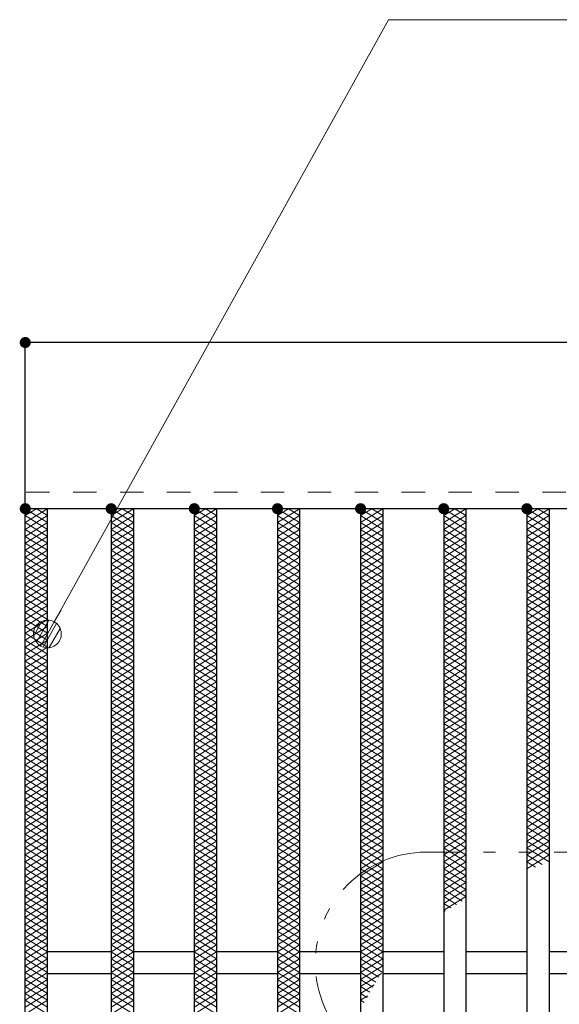
# Model space of a CAD drawing. Units: millimetres. Extents: x -1050 to 1050, y -743 to 742.
# Drawn here: x -664 to -567, y 325 to 503 of the extents above; entities that cross this region are included whole.
import ezdxf

# ---------------------------------------------------------------- set-up
doc = ezdxf.new("R2010")
doc.units = ezdxf.units.MM
doc.header["$LTSCALE"] = 5
doc.linetypes.add('JWW_DASHED1', pattern=[1.693333, 0.846667, -0.846667])
doc.linetypes.add('JWW_PHANTOM1', pattern=[6.773333, 3.386667, -0.846667, 0.423333, -0.846667, 0.423333, -0.846667])
for name, color, linetype in [('ハッチング', 7, 'Continuous'), ('寸法注釈', 7, 'Continuous'), ('想像線', 7, 'Continuous'), ('破線', 7, 'Continuous'), ('蓋', 7, 'Continuous')]:
    doc.layers.add(name, color=color, linetype=linetype)

# ---------------------------------------------------------------- blocks, each defined once
blk = doc.blocks.new('_Dot_0-1_')
at = {"layer": '寸法注釈', "color": 5, "linetype": 'Continuous', "lineweight": 5}
for p, q in [((-0.319, 0.385), (-0.364, 0.342)), ((-0.268, 0.422), (-0.319, 0.385)), ((-0.213, 0.452), (-0.268, 0.422)), ((-0.155, 0.476), (-0.213, 0.452)), ((-0.094, 0.491), (-0.155, 0.476)), ((-0.031, 0.499), (-0.094, 0.491)), ((0.031, 0.499), (-0.031, 0.499)), ((0.094, 0.491), (0.031, 0.499)), ((0.155, 0.476), (0.094, 0.491)), ((0.213, 0.452), (0.155, 0.476)), ((0.268, 0.422), (0.213, 0.452)), ((0.319, 0.385), (0.268, 0.422)), ((0.364, 0.342), (0.319, 0.385)), ((-0.5, 0), (-1, 0)), ((-0.496, 0.063), (-0.5, 0)), ((-0.5, 0), (-0.496, -0.063)), ((0, 0), (-0.5, 0)), ((-0.5, 0), (0, 0)), ((-0.484, 0.124), (-0.496, 0.063)), ((-0.465, 0.184), (-0.484, 0.124)), ((-0.438, 0.241), (-0.465, 0.184)), ((-0.405, 0.294), (-0.438, 0.241)), ((-0.364, 0.342), (-0.405, 0.294)), ((0.5, 0), (0, 0)), ((0, 0), (0, 0)), ((0, 0), (0, 0)), ((0, 0), (0, 0)), ((0, 0), (0, 0)), ((0, 0), (0, 0)), ((0, 0), (0, 0)), ((0, 0), (0, 0)), ((0, 0), (0, 0)), ((0, 0), (0, 0)), ((0, 0), (0, 0)), ((0, 0), (0, 0)), ((0, 0), (0, 0)), ((0, 0), (0, 0)), ((0, 0), (0, 0)), ((0, 0), (0, 0)), ((0, 0), (0, 0)), ((0, 0), (0, 0)), ((0, 0), (0, 0)), ((0, 0), (0, 0)), ((0, 0), (0, 0)), ((0, 0), (0, 0)), ((0, 0), (0, 0)), ((0, 0), (0, 0)), ((0, 0), (0, 0)), ((0, 0), (0, 0)), ((0, 0), (0, 0)), ((0, 0), (0, 0)), ((0, 0), (0, 0)), ((0, 0), (0, 0)), ((0, 0), (0, 0)), ((0, 0), (0, 0)), ((0, 0), (0, 0)), ((0, 0), (0, 0)), ((0, 0), (0, 0)), ((0, 0), (0, 0)), ((0, 0), (0, 0)), ((0, 0), (0, 0)), ((0, 0), (0, 0)), ((0, 0), (0, 0)), ((0, 0), (0, 0)), ((0, 0), (0, 0)), ((0, 0), (0, 0)), ((0, 0), (0, 0)), ((0, 0), (0, 0)), ((0, 0), (0, 0)), ((0, 0), (0, 0)), ((0, 0), (0, 0)), ((0, 0), (0, 0)), ((0, 0), (0, 0)), ((0, 0), (0, 0)), ((0, 0), (0.5, 0)), ((0.405, 0.294), (0.364, 0.342)), ((0.438, 0.241), (0.405, 0.294)), ((0.465, 0.184), (0.438, 0.241)), ((0.484, 0.124), (0.465, 0.184)), ((0.496, 0.063), (0.484, 0.124)), ((0.5, 0), (0.496, 0.063)), ((-0.496, -0.063), (-0.484, -0.124)), ((-0.484, -0.124), (-0.465, -0.184)), ((-0.465, -0.184), (-0.438, -0.241)), ((-0.438, -0.241), (-0.405, -0.294)), ((-0.405, -0.294), (-0.364, -0.342)), ((-0.364, -0.342), (-0.319, -0.385)), ((0.319, -0.385), (0.364, -0.342)), ((0.364, -0.342), (0.405, -0.294)), ((0.405, -0.294), (0.438, -0.241)), ((0.438, -0.241), (0.465, -0.184)), ((0.465, -0.184), (0.484, -0.124)), ((0.484, -0.124), (0.496, -0.063)), ((0.496, -0.063), (0.5, 0)), ((-0.319, -0.385), (-0.268, -0.422)), ((-0.268, -0.422), (-0.213, -0.452)), ((-0.213, -0.452), (-0.155, -0.476)), ((-0.155, -0.476), (-0.094, -0.491)), ((-0.094, -0.491), (-0.031, -0.499)), ((-0.031, -0.499), (0.031, -0.499)), ((0.031, -0.499), (0.094, -0.491)), ((0.094, -0.491), (0.155, -0.476)), ((0.155, -0.476), (0.213, -0.452)), ((0.213, -0.452), (0.268, -0.422)), ((0.268, -0.422), (0.319, -0.385))]:
    blk.add_line(p, q, dxfattribs=at)
at = {"layer": '寸法注釈', "color": 5, "linetype": 'Continuous', "lineweight": 20}
for p, q in [((0.489, 0.1), (-0.489, 0.1)), ((0.399, 0.3), (-0.399, 0.3)), ((0.458, -0.199), (-0.458, -0.199)), ((0.3, -0.399), (-0.3, -0.399))]:
    blk.add_line(p, q, dxfattribs=at)

msp = doc.modelspace()

# ---------------------------------------------------------------- linework, layer by layer
at = {"layer": 'DEFPOINTS', "color": 4, "linetype": 'Continuous', "lineweight": 5, "const_width": 1}
msp.add_lwpolyline([(-662.36, 444.47, 0.414214), (-662.86, 444.97, 0.414214), (-663.36, 444.47, 0.414214), (-662.86, 443.97, 0.414214)], format="xyb", close=True, dxfattribs=at)
at = {"layer": 'ハッチング', "color": 4, "linetype": 'Continuous', "lineweight": 15}
for p, q in [((-662.86, 413.22), (-660.86, 414.47)), ((-662.86, 414.47), (-658.86, 411.97)), ((-662.86, 411.97), (-658.86, 414.47)), ((-660.86, 414.47), (-658.86, 413.22)), ((-647.36, 411.97), (-643.36, 414.47)), ((-647.36, 414.47), (-643.36, 411.97)), ((-647.36, 413.22), (-645.36, 414.47)), ((-645.36, 414.47), (-643.36, 413.22)), ((-632.36, 411.97), (-628.36, 414.47)), ((-632.36, 414.47), (-628.36, 411.97)), ((-632.36, 413.22), (-630.36, 414.47)), ((-630.36, 414.47), (-628.36, 413.22)), ((-617.36, 411.97), (-613.36, 414.47)), ((-617.36, 414.47), (-613.36, 411.97)), ((-617.36, 413.22), (-615.36, 414.47)), ((-615.36, 414.47), (-613.36, 413.22)), ((-602.36, 411.97), (-598.36, 414.47)), ((-602.36, 414.47), (-598.36, 411.97)), ((-602.36, 413.22), (-600.36, 414.47)), ((-600.36, 414.47), (-598.36, 413.22)), ((-587.36, 411.97), (-583.36, 414.47)), ((-587.36, 414.47), (-583.36, 411.97)), ((-587.36, 413.22), (-585.36, 414.47)), ((-585.36, 414.47), (-583.36, 413.22)), ((-572.36, 411.97), (-568.36, 414.47)), ((-572.36, 414.47), (-568.36, 411.97)), ((-572.36, 413.22), (-570.36, 414.47)), ((-570.36, 414.47), (-568.36, 413.22)), ((-662.86, 413.22), (-658.86, 410.72)), ((-662.86, 410.72), (-658.86, 413.22)), ((-647.36, 410.72), (-643.36, 413.22)), ((-647.36, 413.22), (-643.36, 410.72)), ((-632.36, 410.72), (-628.36, 413.22)), ((-632.36, 413.22), (-628.36, 410.72)), ((-617.36, 410.72), (-613.36, 413.22)), ((-617.36, 413.22), (-613.36, 410.72)), ((-602.36, 410.72), (-598.36, 413.22)), ((-602.36, 413.22), (-598.36, 410.72)), ((-587.36, 410.72), (-583.36, 413.22)), ((-587.36, 413.22), (-583.36, 410.72)), ((-572.36, 410.72), (-568.36, 413.22)), ((-572.36, 413.22), (-568.36, 410.72)), ((-662.86, 411.97), (-658.86, 409.47)), ((-662.86, 409.47), (-658.86, 411.97)), ((-662.86, 410.72), (-658.86, 408.22)), ((-662.86, 408.22), (-658.86, 410.72)), ((-647.36, 409.47), (-643.36, 411.97)), ((-647.36, 411.97), (-643.36, 409.47)), ((-647.36, 408.22), (-643.36, 410.72)), ((-647.36, 410.72), (-643.36, 408.22)), ((-632.36, 409.47), (-628.36, 411.97)), ((-632.36, 411.97), (-628.36, 409.47)), ((-632.36, 408.22), (-628.36, 410.72)), ((-632.36, 410.72), (-628.36, 408.22)), ((-617.36, 409.47), (-613.36, 411.97)), ((-617.36, 411.97), (-613.36, 409.47)), ((-617.36, 408.22), (-613.36, 410.72)), ((-617.36, 410.72), (-613.36, 408.22)), ((-602.36, 409.47), (-598.36, 411.97)), ((-602.36, 411.97), (-598.36, 409.47)), ((-602.36, 408.22), (-598.36, 410.72)), ((-602.36, 410.72), (-598.36, 408.22)), ((-587.36, 409.47), (-583.36, 411.97)), ((-587.36, 411.97), (-583.36, 409.47)), ((-587.36, 408.22), (-583.36, 410.72)), ((-587.36, 410.72), (-583.36, 408.22)), ((-572.36, 409.47), (-568.36, 411.97)), ((-572.36, 411.97), (-568.36, 409.47)), ((-572.36, 408.22), (-568.36, 410.72)), ((-572.36, 410.72), (-568.36, 408.22)), ((-662.86, 409.47), (-658.86, 406.97)), ((-662.86, 406.97), (-658.86, 409.47)), ((-647.36, 406.97), (-643.36, 409.47)), ((-647.36, 409.47), (-643.36, 406.97)), ((-632.36, 406.97), (-628.36, 409.47)), ((-632.36, 409.47), (-628.36, 406.97)), ((-617.36, 406.97), (-613.36, 409.47)), ((-617.36, 409.47), (-613.36, 406.97)), ((-602.36, 406.97), (-598.36, 409.47)), ((-602.36, 409.47), (-598.36, 406.97)), ((-587.36, 406.97), (-583.36, 409.47)), ((-587.36, 409.47), (-583.36, 406.97)), ((-572.36, 406.97), (-568.36, 409.47)), ((-572.36, 409.47), (-568.36, 406.97)), ((-662.86, 408.22), (-658.86, 405.72)), ((-662.86, 405.72), (-658.86, 408.22)), ((-647.36, 405.72), (-643.36, 408.22)), ((-647.36, 408.22), (-643.36, 405.72)), ((-632.36, 405.72), (-628.36, 408.22)), ((-632.36, 408.22), (-628.36, 405.72)), ((-617.36, 405.72), (-613.36, 408.22)), ((-617.36, 408.22), (-613.36, 405.72)), ((-602.36, 405.72), (-598.36, 408.22)), ((-602.36, 408.22), (-598.36, 405.72)), ((-587.36, 405.72), (-583.36, 408.22)), ((-587.36, 408.22), (-583.36, 405.72)), ((-572.36, 405.72), (-568.36, 408.22)), ((-572.36, 408.22), (-568.36, 405.72)), ((-662.86, 406.97), (-658.86, 404.47)), ((-662.86, 404.47), (-658.86, 406.97)), ((-662.86, 405.72), (-658.86, 403.22)), ((-662.86, 403.22), (-658.86, 405.72)), ((-647.36, 404.47), (-643.36, 406.97)), ((-647.36, 406.97), (-643.36, 404.47)), ((-647.36, 403.22), (-643.36, 405.72)), ((-647.36, 405.72), (-643.36, 403.22)), ((-632.36, 404.47), (-628.36, 406.97)), ((-632.36, 406.97), (-628.36, 404.47)), ((-632.36, 403.22), (-628.36, 405.72)), ((-632.36, 405.72), (-628.36, 403.22)), ((-617.36, 404.47), (-613.36, 406.97)), ((-617.36, 406.97), (-613.36, 404.47)), ((-617.36, 403.22), (-613.36, 405.72)), ((-617.36, 405.72), (-613.36, 403.22)), ((-602.36, 404.47), (-598.36, 406.97)), ((-602.36, 406.97), (-598.36, 404.47)), ((-602.36, 403.22), (-598.36, 405.72)), ((-602.36, 405.72), (-598.36, 403.22)), ((-587.36, 404.47), (-583.36, 406.97)), ((-587.36, 406.97), (-583.36, 404.47)), ((-587.36, 403.22), (-583.36, 405.72)), ((-587.36, 405.72), (-583.36, 403.22)), ((-572.36, 404.47), (-568.36, 406.97)), ((-572.36, 406.97), (-568.36, 404.47)), ((-572.36, 403.22), (-568.36, 405.72)), ((-572.36, 405.72), (-568.36, 403.22)), ((-662.86, 404.47), (-658.86, 401.97)), ((-662.86, 401.97), (-658.86, 404.47)), ((-647.36, 401.97), (-643.36, 404.47)), ((-647.36, 404.47), (-643.36, 401.97)), ((-632.36, 401.97), (-628.36, 404.47)), ((-632.36, 404.47), (-628.36, 401.97)), ((-617.36, 401.97), (-613.36, 404.47)), ((-617.36, 404.47), (-613.36, 401.97)), ((-602.36, 401.97), (-598.36, 404.47)), ((-602.36, 404.47), (-598.36, 401.97)), ((-587.36, 401.97), (-583.36, 404.47)), ((-587.36, 404.47), (-583.36, 401.97)), ((-572.36, 401.97), (-568.36, 404.47)), ((-572.36, 404.47), (-568.36, 401.97)), ((-662.86, 403.22), (-658.86, 400.72)), ((-662.86, 400.72), (-658.86, 403.22)), ((-662.86, 401.97), (-658.86, 399.47)), ((-662.86, 399.47), (-658.86, 401.97)), ((-647.36, 400.72), (-643.36, 403.22)), ((-647.36, 403.22), (-643.36, 400.72)), ((-647.36, 399.47), (-643.36, 401.97)), ((-647.36, 401.97), (-643.36, 399.47)), ((-632.36, 400.72), (-628.36, 403.22)), ((-632.36, 403.22), (-628.36, 400.72)), ((-632.36, 399.47), (-628.36, 401.97)), ((-632.36, 401.97), (-628.36, 399.47)), ((-617.36, 400.72), (-613.36, 403.22)), ((-617.36, 403.22), (-613.36, 400.72)), ((-617.36, 399.47), (-613.36, 401.97)), ((-617.36, 401.97), (-613.36, 399.47)), ((-602.36, 400.72), (-598.36, 403.22)), ((-602.36, 403.22), (-598.36, 400.72)), ((-602.36, 399.47), (-598.36, 401.97)), ((-602.36, 401.97), (-598.36, 399.47)), ((-587.36, 400.72), (-583.36, 403.22)), ((-587.36, 403.22), (-583.36, 400.72)), ((-587.36, 399.47), (-583.36, 401.97)), ((-587.36, 401.97), (-583.36, 399.47)), ((-572.36, 400.72), (-568.36, 403.22)), ((-572.36, 403.22), (-568.36, 400.72)), ((-572.36, 399.47), (-568.36, 401.97)), ((-572.36, 401.97), (-568.36, 399.47)), ((-662.86, 400.72), (-658.86, 398.22)), ((-662.86, 398.22), (-658.86, 400.72)), ((-647.36, 398.22), (-643.36, 400.72)), ((-647.36, 400.72), (-643.36, 398.22)), ((-632.36, 398.22), (-628.36, 400.72)), ((-632.36, 400.72), (-628.36, 398.22)), ((-617.36, 398.22), (-613.36, 400.72)), ((-617.36, 400.72), (-613.36, 398.22)), ((-602.36, 398.22), (-598.36, 400.72)), ((-602.36, 400.72), (-598.36, 398.22)), ((-587.36, 398.22), (-583.36, 400.72)), ((-587.36, 400.72), (-583.36, 398.22)), ((-572.36, 398.22), (-568.36, 400.72)), ((-572.36, 400.72), (-568.36, 398.22)), ((-662.86, 399.47), (-658.86, 396.97)), ((-662.86, 396.97), (-658.86, 399.47)), ((-662.86, 398.22), (-658.86, 395.72)), ((-662.86, 395.72), (-658.86, 398.22)), ((-647.36, 396.97), (-643.36, 399.47)), ((-647.36, 399.47), (-643.36, 396.97)), ((-647.36, 395.72), (-643.36, 398.22)), ((-647.36, 398.22), (-643.36, 395.72)), ((-632.36, 396.97), (-628.36, 399.47)), ((-632.36, 399.47), (-628.36, 396.97)), ((-632.36, 395.72), (-628.36, 398.22)), ((-632.36, 398.22), (-628.36, 395.72)), ((-617.36, 396.97), (-613.36, 399.47)), ((-617.36, 399.47), (-613.36, 396.97)), ((-617.36, 395.72), (-613.36, 398.22)), ((-617.36, 398.22), (-613.36, 395.72)), ((-602.36, 396.97), (-598.36, 399.47)), ((-602.36, 399.47), (-598.36, 396.97)), ((-602.36, 395.72), (-598.36, 398.22)), ((-602.36, 398.22), (-598.36, 395.72)), ((-587.36, 396.97), (-583.36, 399.47)), ((-587.36, 399.47), (-583.36, 396.97)), ((-587.36, 395.72), (-583.36, 398.22)), ((-587.36, 398.22), (-583.36, 395.72)), ((-572.36, 396.97), (-568.36, 399.47)), ((-572.36, 399.47), (-568.36, 396.97)), ((-572.36, 395.72), (-568.36, 398.22)), ((-572.36, 398.22), (-568.36, 395.72)), ((-662.86, 396.97), (-658.86, 394.47)), ((-662.86, 394.47), (-658.86, 396.97)), ((-647.36, 394.47), (-643.36, 396.97)), ((-647.36, 396.97), (-643.36, 394.47)), ((-632.36, 394.47), (-628.36, 396.97)), ((-632.36, 396.97), (-628.36, 394.47)), ((-617.36, 394.47), (-613.36, 396.97)), ((-617.36, 396.97), (-613.36, 394.47)), ((-602.36, 394.47), (-598.36, 396.97)), ((-602.36, 396.97), (-598.36, 394.47)), ((-587.36, 394.47), (-583.36, 396.97)), ((-587.36, 396.97), (-583.36, 394.47)), ((-572.36, 394.47), (-568.36, 396.97)), ((-572.36, 396.97), (-568.36, 394.47)), ((-662.86, 395.72), (-658.86, 393.22)), ((-662.86, 393.22), (-658.86, 395.72)), ((-647.36, 393.22), (-643.36, 395.72)), ((-647.36, 395.72), (-643.36, 393.22)), ((-632.36, 393.22), (-628.36, 395.72)), ((-632.36, 395.72), (-628.36, 393.22)), ((-617.36, 393.22), (-613.36, 395.72)), ((-617.36, 395.72), (-613.36, 393.22)), ((-602.36, 393.22), (-598.36, 395.72)), ((-602.36, 395.72), (-598.36, 393.22)), ((-587.36, 393.22), (-583.36, 395.72)), ((-587.36, 395.72), (-583.36, 393.22)), ((-572.36, 393.22), (-568.36, 395.72)), ((-572.36, 395.72), (-568.36, 393.22)), ((-662.86, 394.47), (-658.86, 391.97)), ((-662.86, 391.97), (-658.86, 394.47)), ((-662.86, 393.22), (-658.86, 390.72)), ((-662.86, 390.72), (-658.86, 393.22)), ((-647.36, 391.97), (-643.36, 394.47)), ((-647.36, 394.47), (-643.36, 391.97)), ((-647.36, 390.72), (-643.36, 393.22)), ((-647.36, 393.22), (-643.36, 390.72)), ((-632.36, 391.97), (-628.36, 394.47)), ((-632.36, 394.47), (-628.36, 391.97)), ((-632.36, 390.72), (-628.36, 393.22)), ((-632.36, 393.22), (-628.36, 390.72)), ((-617.36, 391.97), (-613.36, 394.47)), ((-617.36, 394.47), (-613.36, 391.97)), ((-617.36, 390.72), (-613.36, 393.22)), ((-617.36, 393.22), (-613.36, 390.72)), ((-602.36, 391.97), (-598.36, 394.47)), ((-602.36, 394.47), (-598.36, 391.97)), ((-602.36, 390.72), (-598.36, 393.22)), ((-602.36, 393.22), (-598.36, 390.72)), ((-587.36, 391.97), (-583.36, 394.47)), ((-587.36, 394.47), (-583.36, 391.97)), ((-587.36, 390.72), (-583.36, 393.22)), ((-587.36, 393.22), (-583.36, 390.72)), ((-572.36, 391.97), (-568.36, 394.47)), ((-572.36, 394.47), (-568.36, 391.97)), ((-572.36, 390.72), (-568.36, 393.22)), ((-572.36, 393.22), (-568.36, 390.72)), ((-662.86, 391.97), (-658.86, 389.47)), ((-662.86, 389.47), (-658.86, 391.97)), ((-647.36, 389.47), (-643.36, 391.97)), ((-647.36, 391.97), (-643.36, 389.47)), ((-632.36, 389.47), (-628.36, 391.97)), ((-632.36, 391.97), (-628.36, 389.47)), ((-617.36, 389.47), (-613.36, 391.97)), ((-617.36, 391.97), (-613.36, 389.47)), ((-602.36, 389.47), (-598.36, 391.97)), ((-602.36, 391.97), (-598.36, 389.47)), ((-587.36, 389.47), (-583.36, 391.97)), ((-587.36, 391.97), (-583.36, 389.47)), ((-572.36, 389.47), (-568.36, 391.97)), ((-572.36, 391.97), (-568.36, 389.47)), ((-662.86, 390.72), (-658.86, 388.22)), ((-662.86, 388.22), (-658.86, 390.72)), ((-662.86, 389.47), (-658.86, 386.97)), ((-662.86, 386.97), (-658.86, 389.47)), ((-647.36, 388.22), (-643.36, 390.72)), ((-647.36, 390.72), (-643.36, 388.22)), ((-647.36, 386.97), (-643.36, 389.47)), ((-647.36, 389.47), (-643.36, 386.97)), ((-632.36, 388.22), (-628.36, 390.72)), ((-632.36, 390.72), (-628.36, 388.22)), ((-632.36, 386.97), (-628.36, 389.47)), ((-632.36, 389.47), (-628.36, 386.97)), ((-617.36, 388.22), (-613.36, 390.72)), ((-617.36, 390.72), (-613.36, 388.22)), ((-617.36, 386.97), (-613.36, 389.47)), ((-617.36, 389.47), (-613.36, 386.97)), ((-602.36, 388.22), (-598.36, 390.72)), ((-602.36, 390.72), (-598.36, 388.22)), ((-602.36, 386.97), (-598.36, 389.47)), ((-602.36, 389.47), (-598.36, 386.97)), ((-587.36, 388.22), (-583.36, 390.72)), ((-587.36, 390.72), (-583.36, 388.22)), ((-587.36, 386.97), (-583.36, 389.47)), ((-587.36, 389.47), (-583.36, 386.97)), ((-572.36, 388.22), (-568.36, 390.72)), ((-572.36, 390.72), (-568.36, 388.22)), ((-572.36, 386.97), (-568.36, 389.47)), ((-572.36, 389.47), (-568.36, 386.97)), ((-662.86, 388.22), (-658.86, 385.72)), ((-662.86, 385.72), (-658.86, 388.22)), ((-647.36, 385.72), (-643.36, 388.22)), ((-647.36, 388.22), (-643.36, 385.72)), ((-632.36, 385.72), (-628.36, 388.22)), ((-632.36, 388.22), (-628.36, 385.72)), ((-617.36, 385.72), (-613.36, 388.22)), ((-617.36, 388.22), (-613.36, 385.72)), ((-602.36, 385.72), (-598.36, 388.22)), ((-602.36, 388.22), (-598.36, 385.72)), ((-587.36, 385.72), (-583.36, 388.22)), ((-587.36, 388.22), (-583.36, 385.72)), ((-572.36, 385.72), (-568.36, 388.22)), ((-572.36, 388.22), (-568.36, 385.72)), ((-662.86, 386.97), (-658.86, 384.47)), ((-662.86, 384.47), (-658.86, 386.97)), ((-662.86, 385.72), (-658.86, 383.22)), ((-662.86, 383.22), (-658.86, 385.72)), ((-647.36, 384.47), (-643.36, 386.97)), ((-647.36, 386.97), (-643.36, 384.47)), ((-647.36, 383.22), (-643.36, 385.72)), ((-647.36, 385.72), (-643.36, 383.22)), ((-632.36, 384.47), (-628.36, 386.97)), ((-632.36, 386.97), (-628.36, 384.47)), ((-632.36, 383.22), (-628.36, 385.72)), ((-632.36, 385.72), (-628.36, 383.22)), ((-617.36, 384.47), (-613.36, 386.97)), ((-617.36, 386.97), (-613.36, 384.47)), ((-617.36, 383.22), (-613.36, 385.72)), ((-617.36, 385.72), (-613.36, 383.22)), ((-602.36, 384.47), (-598.36, 386.97)), ((-602.36, 386.97), (-598.36, 384.47)), ((-602.36, 383.22), (-598.36, 385.72)), ((-602.36, 385.72), (-598.36, 383.22)), ((-587.36, 384.47), (-583.36, 386.97)), ((-587.36, 386.97), (-583.36, 384.47)), ((-587.36, 383.22), (-583.36, 385.72)), ((-587.36, 385.72), (-583.36, 383.22)), ((-572.36, 384.47), (-568.36, 386.97)), ((-572.36, 386.97), (-568.36, 384.47)), ((-572.36, 383.22), (-568.36, 385.72)), ((-572.36, 385.72), (-568.36, 383.22)), ((-662.86, 384.47), (-658.86, 381.97)), ((-662.86, 381.97), (-658.86, 384.47)), ((-647.36, 381.97), (-643.36, 384.47)), ((-647.36, 384.47), (-643.36, 381.97)), ((-632.36, 381.97), (-628.36, 384.47)), ((-632.36, 384.47), (-628.36, 381.97)), ((-617.36, 381.97), (-613.36, 384.47)), ((-617.36, 384.47), (-613.36, 381.97)), ((-602.36, 381.97), (-598.36, 384.47)), ((-602.36, 384.47), (-598.36, 381.97)), ((-587.36, 381.97), (-583.36, 384.47)), ((-587.36, 384.47), (-583.36, 381.97)), ((-572.36, 381.97), (-568.36, 384.47)), ((-572.36, 384.47), (-568.36, 381.97)), ((-662.86, 383.22), (-658.86, 380.72)), ((-662.86, 380.72), (-658.86, 383.22)), ((-647.36, 380.72), (-643.36, 383.22)), ((-647.36, 383.22), (-643.36, 380.72)), ((-632.36, 380.72), (-628.36, 383.22)), ((-632.36, 383.22), (-628.36, 380.72)), ((-617.36, 380.72), (-613.36, 383.22)), ((-617.36, 383.22), (-613.36, 380.72)), ((-602.36, 380.72), (-598.36, 383.22)), ((-602.36, 383.22), (-598.36, 380.72)), ((-587.36, 380.72), (-583.36, 383.22)), ((-587.36, 383.22), (-583.36, 380.72)), ((-572.36, 380.72), (-568.36, 383.22)), ((-572.36, 383.22), (-568.36, 380.72)), ((-662.86, 381.97), (-658.86, 379.47)), ((-662.86, 379.47), (-658.86, 381.97)), ((-662.86, 380.72), (-658.86, 378.22)), ((-662.86, 378.22), (-658.86, 380.72)), ((-647.36, 379.47), (-643.36, 381.97)), ((-647.36, 381.97), (-643.36, 379.47)), ((-647.36, 378.22), (-643.36, 380.72)), ((-647.36, 380.72), (-643.36, 378.22)), ((-632.36, 379.47), (-628.36, 381.97)), ((-632.36, 381.97), (-628.36, 379.47)), ((-632.36, 378.22), (-628.36, 380.72)), ((-632.36, 380.72), (-628.36, 378.22)), ((-617.36, 379.47), (-613.36, 381.97)), ((-617.36, 381.97), (-613.36, 379.47)), ((-617.36, 378.22), (-613.36, 380.72)), ((-617.36, 380.72), (-613.36, 378.22)), ((-602.36, 379.47), (-598.36, 381.97)), ((-602.36, 381.97), (-598.36, 379.47)), ((-602.36, 378.22), (-598.36, 380.72)), ((-602.36, 380.72), (-598.36, 378.22)), ((-587.36, 379.47), (-583.36, 381.97)), ((-587.36, 381.97), (-583.36, 379.47)), ((-587.36, 378.22), (-583.36, 380.72)), ((-587.36, 380.72), (-583.36, 378.22)), ((-572.36, 379.47), (-568.36, 381.97)), ((-572.36, 381.97), (-568.36, 379.47)), ((-572.36, 378.22), (-568.36, 380.72)), ((-572.36, 380.72), (-568.36, 378.22)), ((-662.86, 379.47), (-658.86, 376.97)), ((-662.86, 376.97), (-658.86, 379.47)), ((-647.36, 376.97), (-643.36, 379.47)), ((-647.36, 379.47), (-643.36, 376.97)), ((-632.36, 376.97), (-628.36, 379.47)), ((-632.36, 379.47), (-628.36, 376.97)), ((-617.36, 376.97), (-613.36, 379.47)), ((-617.36, 379.47), (-613.36, 376.97)), ((-602.36, 376.97), (-598.36, 379.47)), ((-602.36, 379.47), (-598.36, 376.97)), ((-587.36, 376.97), (-583.36, 379.47)), ((-587.36, 379.47), (-583.36, 376.97)), ((-572.36, 376.97), (-568.36, 379.47)), ((-572.36, 379.47), (-568.36, 376.97)), ((-662.86, 378.22), (-658.86, 375.72)), ((-662.86, 375.72), (-658.86, 378.22)), ((-662.86, 376.97), (-658.86, 374.47)), ((-662.86, 374.47), (-658.86, 376.97)), ((-647.36, 375.72), (-643.36, 378.22)), ((-647.36, 378.22), (-643.36, 375.72)), ((-647.36, 374.47), (-643.36, 376.97)), ((-647.36, 376.97), (-643.36, 374.47)), ((-632.36, 375.72), (-628.36, 378.22)), ((-632.36, 378.22), (-628.36, 375.72)), ((-632.36, 374.47), (-628.36, 376.97)), ((-632.36, 376.97), (-628.36, 374.47)), ((-617.36, 375.72), (-613.36, 378.22)), ((-617.36, 378.22), (-613.36, 375.72)), ((-617.36, 374.47), (-613.36, 376.97)), ((-617.36, 376.97), (-613.36, 374.47)), ((-602.36, 375.72), (-598.36, 378.22)), ((-602.36, 378.22), (-598.36, 375.72)), ((-602.36, 374.47), (-598.36, 376.97)), ((-602.36, 376.97), (-598.36, 374.47)), ((-587.36, 375.72), (-583.36, 378.22)), ((-587.36, 378.22), (-583.36, 375.72)), ((-587.36, 374.47), (-583.36, 376.97)), ((-587.36, 376.97), (-583.36, 374.47)), ((-572.36, 375.72), (-568.36, 378.22)), ((-572.36, 378.22), (-568.36, 375.72)), ((-572.36, 374.47), (-568.36, 376.97)), ((-572.36, 376.97), (-568.36, 374.47)), ((-662.86, 375.72), (-658.86, 373.22)), ((-662.86, 373.22), (-658.86, 375.72)), ((-647.36, 373.22), (-643.36, 375.72)), ((-647.36, 375.72), (-643.36, 373.22)), ((-632.36, 373.22), (-628.36, 375.72)), ((-632.36, 375.72), (-628.36, 373.22)), ((-617.36, 373.22), (-613.36, 375.72)), ((-617.36, 375.72), (-613.36, 373.22)), ((-602.36, 373.22), (-598.36, 375.72)), ((-602.36, 375.72), (-598.36, 373.22)), ((-587.36, 373.22), (-583.36, 375.72)), ((-587.36, 375.72), (-583.36, 373.22)), ((-572.36, 373.22), (-568.36, 375.72)), ((-572.36, 375.72), (-568.36, 373.22)), ((-662.86, 374.47), (-658.86, 371.97)), ((-662.86, 371.97), (-658.86, 374.47)), ((-647.36, 371.97), (-643.36, 374.47)), ((-647.36, 374.47), (-643.36, 371.97)), ((-632.36, 371.97), (-628.36, 374.47)), ((-632.36, 374.47), (-628.36, 371.97)), ((-617.36, 371.97), (-613.36, 374.47)), ((-617.36, 374.47), (-613.36, 371.97)), ((-602.36, 371.97), (-598.36, 374.47)), ((-602.36, 374.47), (-598.36, 371.97)), ((-587.36, 371.97), (-583.36, 374.47)), ((-587.36, 374.47), (-583.36, 371.97)), ((-572.36, 371.97), (-568.36, 374.47)), ((-572.36, 374.47), (-568.36, 371.97)), ((-662.86, 373.22), (-658.86, 370.72)), ((-662.86, 370.72), (-658.86, 373.22)), ((-662.86, 371.97), (-658.86, 369.47)), ((-662.86, 369.47), (-658.86, 371.97)), ((-647.36, 370.72), (-643.36, 373.22)), ((-647.36, 373.22), (-643.36, 370.72)), ((-647.36, 369.47), (-643.36, 371.97)), ((-647.36, 371.97), (-643.36, 369.47)), ((-632.36, 370.72), (-628.36, 373.22)), ((-632.36, 373.22), (-628.36, 370.72)), ((-632.36, 369.47), (-628.36, 371.97)), ((-632.36, 371.97), (-628.36, 369.47)), ((-617.36, 370.72), (-613.36, 373.22)), ((-617.36, 373.22), (-613.36, 370.72)), ((-617.36, 369.47), (-613.36, 371.97)), ((-617.36, 371.97), (-613.36, 369.47)), ((-602.36, 370.72), (-598.36, 373.22)), ((-602.36, 373.22), (-598.36, 370.72)), ((-602.36, 369.47), (-598.36, 371.97)), ((-602.36, 371.97), (-598.36, 369.47)), ((-587.36, 370.72), (-583.36, 373.22)), ((-587.36, 373.22), (-583.36, 370.72)), ((-587.36, 369.47), (-583.36, 371.97)), ((-587.36, 371.97), (-583.36, 369.47)), ((-572.36, 370.72), (-568.36, 373.22)), ((-572.36, 373.22), (-568.36, 370.72)), ((-572.36, 369.47), (-568.36, 371.97)), ((-572.36, 371.97), (-568.36, 369.47)), ((-662.86, 370.72), (-658.86, 368.22)), ((-662.86, 368.22), (-658.86, 370.72)), ((-647.36, 368.22), (-643.36, 370.72)), ((-647.36, 370.72), (-643.36, 368.22)), ((-632.36, 368.22), (-628.36, 370.72)), ((-632.36, 370.72), (-628.36, 368.22)), ((-617.36, 368.22), (-613.36, 370.72)), ((-617.36, 370.72), (-613.36, 368.22)), ((-602.36, 368.22), (-598.36, 370.72)), ((-602.36, 370.72), (-598.36, 368.22)), ((-587.36, 368.22), (-583.36, 370.72)), ((-587.36, 370.72), (-583.36, 368.22)), ((-572.36, 368.22), (-568.36, 370.72)), ((-572.36, 370.72), (-568.36, 368.22)), ((-662.86, 369.47), (-658.86, 366.97)), ((-662.86, 366.97), (-658.86, 369.47)), ((-662.86, 368.22), (-658.86, 365.72)), ((-662.86, 365.72), (-658.86, 368.22)), ((-647.36, 366.97), (-643.36, 369.47)), ((-647.36, 369.47), (-643.36, 366.97)), ((-647.36, 365.72), (-643.36, 368.22)), ((-647.36, 368.22), (-643.36, 365.72)), ((-632.36, 366.97), (-628.36, 369.47)), ((-632.36, 369.47), (-628.36, 366.97)), ((-632.36, 365.72), (-628.36, 368.22)), ((-632.36, 368.22), (-628.36, 365.72)), ((-617.36, 366.97), (-613.36, 369.47)), ((-617.36, 369.47), (-613.36, 366.97)), ((-617.36, 365.72), (-613.36, 368.22)), ((-617.36, 368.22), (-613.36, 365.72)), ((-602.36, 366.97), (-598.36, 369.47)), ((-602.36, 369.47), (-598.36, 366.97)), ((-602.36, 365.72), (-598.36, 368.22)), ((-602.36, 368.22), (-598.36, 365.72)), ((-587.36, 366.97), (-583.36, 369.47)), ((-587.36, 369.47), (-583.36, 366.97)), ((-587.36, 365.72), (-583.36, 368.22)), ((-587.36, 368.22), (-583.36, 365.72)), ((-572.36, 366.97), (-568.36, 369.47)), ((-572.36, 369.47), (-568.36, 366.97)), ((-572.36, 365.72), (-568.36, 368.22)), ((-572.36, 368.22), (-568.36, 365.72)), ((-662.86, 366.97), (-658.86, 364.47)), ((-662.86, 364.47), (-658.86, 366.97)), ((-647.36, 364.47), (-643.36, 366.97)), ((-647.36, 366.97), (-643.36, 364.47)), ((-632.36, 364.47), (-628.36, 366.97)), ((-632.36, 366.97), (-628.36, 364.47)), ((-617.36, 364.47), (-613.36, 366.97)), ((-617.36, 366.97), (-613.36, 364.47)), ((-602.36, 364.47), (-598.36, 366.97)), ((-602.36, 366.97), (-598.36, 364.47)), ((-587.36, 364.47), (-583.36, 366.97)), ((-587.36, 366.97), (-583.36, 364.47)), ((-572.36, 364.47), (-568.36, 366.97)), ((-572.36, 366.97), (-568.36, 364.47)), ((-662.86, 365.72), (-658.86, 363.22)), ((-662.86, 363.22), (-658.86, 365.72)), ((-662.86, 364.47), (-658.86, 361.97)), ((-662.86, 361.97), (-658.86, 364.47)), ((-647.36, 363.22), (-643.36, 365.72)), ((-647.36, 365.72), (-643.36, 363.22)), ((-647.36, 361.97), (-643.36, 364.47)), ((-647.36, 364.47), (-643.36, 361.97)), ((-632.36, 363.22), (-628.36, 365.72)), ((-632.36, 365.72), (-628.36, 363.22)), ((-632.36, 361.97), (-628.36, 364.47)), ((-632.36, 364.47), (-628.36, 361.97)), ((-617.36, 363.22), (-613.36, 365.72)), ((-617.36, 365.72), (-613.36, 363.22)), ((-617.36, 361.97), (-613.36, 364.47)), ((-617.36, 364.47), (-613.36, 361.97)), ((-602.36, 363.22), (-598.36, 365.72)), ((-602.36, 365.72), (-598.36, 363.22)), ((-602.36, 361.97), (-598.36, 364.47)), ((-602.36, 364.47), (-598.36, 361.97)), ((-587.36, 363.22), (-583.36, 365.72)), ((-587.36, 365.72), (-583.36, 363.22)), ((-587.36, 361.97), (-583.36, 364.47)), ((-587.36, 364.47), (-583.36, 361.97)), ((-572.36, 363.22), (-568.36, 365.72)), ((-572.36, 365.72), (-568.36, 363.22)), ((-572.36, 361.97), (-568.36, 364.47)), ((-572.36, 364.47), (-568.36, 361.97)), ((-662.86, 363.22), (-658.86, 360.72)), ((-662.86, 360.72), (-658.86, 363.22)), ((-647.36, 360.72), (-643.36, 363.22)), ((-647.36, 363.22), (-643.36, 360.72)), ((-632.36, 360.72), (-628.36, 363.22)), ((-632.36, 363.22), (-628.36, 360.72)), ((-617.36, 360.72), (-613.36, 363.22)), ((-617.36, 363.22), (-613.36, 360.72)), ((-602.36, 360.72), (-598.36, 363.22)), ((-602.36, 363.22), (-598.36, 360.72)), ((-587.36, 360.72), (-583.36, 363.22)), ((-587.36, 363.22), (-583.36, 360.72)), ((-572.36, 360.72), (-568.36, 363.22)), ((-572.36, 363.22), (-568.36, 360.72)), ((-662.86, 361.97), (-658.86, 359.47)), ((-662.86, 359.47), (-658.86, 361.97)), ((-647.36, 359.47), (-643.36, 361.97)), ((-647.36, 361.97), (-643.36, 359.47)), ((-632.36, 359.47), (-628.36, 361.97)), ((-632.36, 361.97), (-628.36, 359.47)), ((-617.36, 359.47), (-613.36, 361.97)), ((-617.36, 361.97), (-613.36, 359.47)), ((-602.36, 359.47), (-598.36, 361.97)), ((-602.36, 361.97), (-598.36, 359.47)), ((-587.36, 359.47), (-583.36, 361.97)), ((-587.36, 361.97), (-583.36, 359.47)), ((-572.36, 359.47), (-568.36, 361.97)), ((-572.36, 361.97), (-568.36, 359.47)), ((-662.86, 360.72), (-658.86, 358.22)), ((-662.86, 358.22), (-658.86, 360.72)), ((-662.86, 359.47), (-658.86, 356.97)), ((-662.86, 356.97), (-658.86, 359.47)), ((-647.36, 358.22), (-643.36, 360.72)), ((-647.36, 360.72), (-643.36, 358.22)), ((-647.36, 356.97), (-643.36, 359.47)), ((-647.36, 359.47), (-643.36, 356.97)), ((-632.36, 358.22), (-628.36, 360.72)), ((-632.36, 360.72), (-628.36, 358.22)), ((-632.36, 356.97), (-628.36, 359.47)), ((-632.36, 359.47), (-628.36, 356.97)), ((-617.36, 358.22), (-613.36, 360.72)), ((-617.36, 360.72), (-613.36, 358.22)), ((-617.36, 356.97), (-613.36, 359.47)), ((-617.36, 359.47), (-613.36, 356.97)), ((-602.36, 358.22), (-598.36, 360.72)), ((-602.36, 360.72), (-598.36, 358.22)), ((-602.36, 356.97), (-598.36, 359.47)), ((-602.36, 359.47), (-598.36, 356.97)), ((-587.36, 358.22), (-583.36, 360.72)), ((-587.36, 360.72), (-583.36, 358.22)), ((-587.36, 356.97), (-583.36, 359.47)), ((-587.36, 359.47), (-583.36, 356.97)), ((-572.36, 358.22), (-568.36, 360.72)), ((-572.36, 360.72), (-568.36, 358.22)), ((-572.36, 356.97), (-568.36, 359.47)), ((-572.36, 359.47), (-568.36, 356.97)), ((-662.86, 358.22), (-658.86, 355.72)), ((-662.86, 355.72), (-658.86, 358.22)), ((-647.36, 355.72), (-643.36, 358.22)), ((-647.36, 358.22), (-643.36, 355.72)), ((-632.36, 355.72), (-628.36, 358.22)), ((-632.36, 358.22), (-628.36, 355.72)), ((-617.36, 355.72), (-613.36, 358.22)), ((-617.36, 358.22), (-613.36, 355.72)), ((-602.36, 355.72), (-598.36, 358.22)), ((-602.36, 358.22), (-598.36, 355.72)), ((-587.36, 355.72), (-583.36, 358.22)), ((-587.36, 358.22), (-583.36, 355.72)), ((-572.36, 355.72), (-568.36, 358.22)), ((-572.36, 358.22), (-568.36, 355.72)), ((-662.86, 356.97), (-658.86, 354.47)), ((-662.86, 354.47), (-658.86, 356.97)), ((-662.86, 355.72), (-658.86, 353.22)), ((-662.86, 353.22), (-658.86, 355.72)), ((-647.36, 354.47), (-643.36, 356.97)), ((-647.36, 356.97), (-643.36, 354.47)), ((-647.36, 353.22), (-643.36, 355.72)), ((-647.36, 355.72), (-643.36, 353.22)), ((-632.36, 354.47), (-628.36, 356.97)), ((-632.36, 356.97), (-628.36, 354.47)), ((-632.36, 353.22), (-628.36, 355.72)), ((-632.36, 355.72), (-628.36, 353.22)), ((-617.36, 354.47), (-613.36, 356.97)), ((-617.36, 356.97), (-613.36, 354.47)), ((-617.36, 353.22), (-613.36, 355.72)), ((-617.36, 355.72), (-613.36, 353.22)), ((-602.36, 354.47), (-598.36, 356.97)), ((-602.36, 356.97), (-598.36, 354.47)), ((-602.36, 353.22), (-598.36, 355.72)), ((-602.36, 355.72), (-598.36, 353.22)), ((-587.36, 354.47), (-583.36, 356.97)), ((-587.36, 356.97), (-583.36, 354.47)), ((-587.36, 353.22), (-583.36, 355.72)), ((-587.36, 355.72), (-583.36, 353.22)), ((-572.36, 354.47), (-568.36, 356.97)), ((-572.36, 356.97), (-568.36, 354.47)), ((-572.36, 353.22), (-568.36, 355.72)), ((-572.36, 355.72), (-568.36, 353.22)), ((-662.86, 354.47), (-658.86, 351.97)), ((-662.86, 351.97), (-658.86, 354.47)), ((-647.36, 351.97), (-643.36, 354.47)), ((-647.36, 354.47), (-643.36, 351.97)), ((-632.36, 351.97), (-628.36, 354.47)), ((-632.36, 354.47), (-628.36, 351.97)), ((-617.36, 351.97), (-613.36, 354.47)), ((-617.36, 354.47), (-613.36, 351.97)), ((-602.36, 351.97), (-598.36, 354.47)), ((-602.36, 354.47), (-598.36, 351.97)), ((-587.36, 351.97), (-583.36, 354.47)), ((-587.36, 354.47), (-583.36, 351.97)), ((-572.36, 351.97), (-568.36, 354.47)), ((-572.36, 354.47), (-568.36, 351.97)), ((-662.86, 353.22), (-658.86, 350.72)), ((-662.86, 350.72), (-658.86, 353.22)), ((-662.86, 351.97), (-658.86, 349.47)), ((-662.86, 349.47), (-658.86, 351.97)), ((-647.36, 350.72), (-643.36, 353.22)), ((-647.36, 353.22), (-643.36, 350.72)), ((-647.36, 349.47), (-643.36, 351.97)), ((-647.36, 351.97), (-643.36, 349.47)), ((-632.36, 350.72), (-628.36, 353.22)), ((-632.36, 353.22), (-628.36, 350.72)), ((-632.36, 349.47), (-628.36, 351.97)), ((-632.36, 351.97), (-628.36, 349.47)), ((-617.36, 350.72), (-613.36, 353.22)), ((-617.36, 353.22), (-613.36, 350.72)), ((-617.36, 349.47), (-613.36, 351.97)), ((-617.36, 351.97), (-613.36, 349.47)), ((-602.36, 350.72), (-598.36, 353.22)), ((-602.36, 353.22), (-598.36, 350.72)), ((-602.36, 349.47), (-598.36, 351.97)), ((-602.36, 351.97), (-598.36, 349.47)), ((-587.36, 350.72), (-583.36, 353.22)), ((-587.36, 353.22), (-583.36, 350.72)), ((-587.36, 349.47), (-583.36, 351.97)), ((-587.36, 351.97), (-583.36, 349.47)), ((-572.36, 350.72), (-568.36, 353.22)), ((-572.36, 353.22), (-568.36, 350.72)), ((-572.36, 349.47), (-568.36, 351.97)), ((-572.36, 351.97), (-569.61, 350.25)), ((-662.86, 350.72), (-658.86, 348.22)), ((-662.86, 348.22), (-658.86, 350.72)), ((-647.36, 348.22), (-643.36, 350.72)), ((-647.36, 350.72), (-643.36, 348.22)), ((-632.36, 348.22), (-628.36, 350.72)), ((-632.36, 350.72), (-628.36, 348.22)), ((-617.36, 348.22), (-613.36, 350.72)), ((-617.36, 350.72), (-613.36, 348.22)), ((-602.36, 348.22), (-598.36, 350.72)), ((-602.36, 350.72), (-598.36, 348.22)), ((-587.36, 348.22), (-583.36, 350.72)), ((-587.36, 350.72), (-583.36, 348.22)), ((-572.36, 350.72), (-570.83, 349.77)), ((-662.86, 349.47), (-658.86, 346.97)), ((-662.86, 346.97), (-658.86, 349.47)), ((-647.36, 346.97), (-643.36, 349.47)), ((-647.36, 349.47), (-643.36, 346.97)), ((-632.36, 346.97), (-628.36, 349.47)), ((-632.36, 349.47), (-628.36, 346.97)), ((-617.36, 346.97), (-613.36, 349.47)), ((-617.36, 349.47), (-613.36, 346.97)), ((-602.36, 346.97), (-598.36, 349.47)), ((-602.36, 349.47), (-598.36, 346.97)), ((-587.36, 346.97), (-583.36, 349.47)), ((-587.36, 349.47), (-583.36, 346.97)), ((-662.86, 348.22), (-658.86, 345.72)), ((-662.86, 345.72), (-658.86, 348.22)), ((-662.86, 346.97), (-658.86, 344.47)), ((-662.86, 344.47), (-658.86, 346.97)), ((-647.36, 345.72), (-643.36, 348.22)), ((-647.36, 348.22), (-643.36, 345.72)), ((-647.36, 344.47), (-643.36, 346.97)), ((-647.36, 346.97), (-643.36, 344.47)), ((-632.36, 345.72), (-628.36, 348.22)), ((-632.36, 348.22), (-628.36, 345.72)), ((-632.36, 344.47), (-628.36, 346.97)), ((-632.36, 346.97), (-628.36, 344.47)), ((-617.36, 345.72), (-613.36, 348.22)), ((-617.36, 348.22), (-613.36, 345.72)), ((-617.36, 344.47), (-613.36, 346.97)), ((-617.36, 346.97), (-613.36, 344.47)), ((-602.36, 345.72), (-598.36, 348.22)), ((-602.36, 348.22), (-598.36, 345.72)), ((-602.36, 344.47), (-598.36, 346.97)), ((-602.36, 346.97), (-598.36, 344.47)), ((-587.36, 345.72), (-583.36, 348.22)), ((-587.36, 348.22), (-583.36, 345.72)), ((-587.36, 344.47), (-583.36, 346.97)), ((-587.36, 346.97), (-583.36, 344.47)), ((-662.86, 345.72), (-658.86, 343.22)), ((-662.86, 343.22), (-658.86, 345.72)), ((-647.36, 343.22), (-643.36, 345.72)), ((-647.36, 345.72), (-643.36, 343.22)), ((-632.36, 343.22), (-628.36, 345.72)), ((-632.36, 345.72), (-628.36, 343.22)), ((-617.36, 343.22), (-613.36, 345.72)), ((-617.36, 345.72), (-613.36, 343.22)), ((-602.36, 343.22), (-598.36, 345.72)), ((-602.36, 345.72), (-598.36, 343.22)), ((-587.36, 343.22), (-583.36, 345.72)), ((-587.36, 345.72), (-584.03, 343.64)), ((-662.86, 344.47), (-658.86, 341.97)), ((-662.86, 341.97), (-658.86, 344.47)), ((-662.86, 343.22), (-658.86, 340.72)), ((-662.86, 340.72), (-658.86, 343.22)), ((-647.36, 341.97), (-643.36, 344.47)), ((-647.36, 344.47), (-643.36, 341.97)), ((-647.36, 340.72), (-643.36, 343.22)), ((-647.36, 343.22), (-643.36, 340.72)), ((-632.36, 341.97), (-628.36, 344.47)), ((-632.36, 344.47), (-628.36, 341.97)), ((-632.36, 340.72), (-628.36, 343.22)), ((-632.36, 343.22), (-628.36, 340.72)), ((-617.36, 341.97), (-613.36, 344.47)), ((-617.36, 344.47), (-613.36, 341.97)), ((-617.36, 340.72), (-613.36, 343.22)), ((-617.36, 343.22), (-613.36, 340.72)), ((-602.36, 341.97), (-598.36, 344.47)), ((-602.36, 344.47), (-598.36, 341.97)), ((-602.36, 340.72), (-598.36, 343.22)), ((-602.36, 343.22), (-598.36, 340.72)), ((-587.36, 341.97), (-583.36, 344.47)), ((-587.36, 344.47), (-585.06, 343.04)), ((-587.36, 343.22), (-586.08, 342.42)), ((-662.86, 341.97), (-658.86, 339.47)), ((-662.86, 339.47), (-658.86, 341.97)), ((-647.36, 339.47), (-643.36, 341.97)), ((-647.36, 341.97), (-643.36, 339.47)), ((-632.36, 339.47), (-628.36, 341.97)), ((-632.36, 341.97), (-628.36, 339.47)), ((-617.36, 339.47), (-613.36, 341.97)), ((-617.36, 341.97), (-613.36, 339.47)), ((-602.36, 339.47), (-598.36, 341.97)), ((-602.36, 341.97), (-598.36, 339.47)), ((-587.36, 341.97), (-587.07, 341.79)), ((-662.86, 340.72), (-658.86, 338.22)), ((-662.86, 338.22), (-658.86, 340.72)), ((-647.36, 338.22), (-643.36, 340.72)), ((-647.36, 340.72), (-643.36, 338.22)), ((-632.36, 338.22), (-628.36, 340.72)), ((-632.36, 340.72), (-628.36, 338.22)), ((-617.36, 338.22), (-613.36, 340.72)), ((-617.36, 340.72), (-613.36, 338.22)), ((-602.36, 338.22), (-598.36, 340.72)), ((-602.36, 340.72), (-598.36, 338.22)), ((-662.86, 339.47), (-658.86, 336.97)), ((-662.86, 336.97), (-658.86, 339.47)), ((-662.86, 338.22), (-658.86, 335.72)), ((-662.86, 335.72), (-658.86, 338.22)), ((-647.36, 336.97), (-643.36, 339.47)), ((-647.36, 339.47), (-643.36, 336.97)), ((-647.36, 335.72), (-643.36, 338.22)), ((-647.36, 338.22), (-643.36, 335.72)), ((-632.36, 336.97), (-628.36, 339.47)), ((-632.36, 339.47), (-628.36, 336.97)), ((-632.36, 335.72), (-628.36, 338.22)), ((-632.36, 338.22), (-628.36, 335.72)), ((-617.36, 336.97), (-613.36, 339.47)), ((-617.36, 339.47), (-613.36, 336.97)), ((-617.36, 335.72), (-613.36, 338.22)), ((-617.36, 338.22), (-613.36, 335.72)), ((-602.36, 336.97), (-598.36, 339.47)), ((-602.36, 339.47), (-598.36, 336.97)), ((-602.36, 335.72), (-598.36, 338.22)), ((-602.36, 338.22), (-598.36, 335.72)), ((-662.86, 336.97), (-658.86, 334.47)), ((-662.86, 334.47), (-658.86, 336.97)), ((-647.36, 334.47), (-643.36, 336.97)), ((-647.36, 336.97), (-643.36, 334.47)), ((-632.36, 334.47), (-628.36, 336.97)), ((-632.36, 336.97), (-628.36, 334.47)), ((-617.36, 334.47), (-613.36, 336.97)), ((-617.36, 336.97), (-613.36, 334.47)), ((-602.36, 334.47), (-598.36, 336.97)), ((-602.36, 336.97), (-598.36, 334.47)), ((-662.86, 335.72), (-658.86, 333.22)), ((-662.86, 333.22), (-658.86, 335.72)), ((-662.86, 334.47), (-658.86, 331.97)), ((-662.86, 331.97), (-658.86, 334.47)), ((-647.36, 333.22), (-643.36, 335.72)), ((-647.36, 335.72), (-643.36, 333.22)), ((-647.36, 331.97), (-643.36, 334.47)), ((-647.36, 334.47), (-643.36, 331.97)), ((-632.36, 333.22), (-628.36, 335.72)), ((-632.36, 335.72), (-628.36, 333.22)), ((-632.36, 331.97), (-628.36, 334.47)), ((-632.36, 334.47), (-628.36, 331.97)), ((-617.36, 333.22), (-613.36, 335.72)), ((-617.36, 335.72), (-613.36, 333.22)), ((-617.36, 331.97), (-613.36, 334.47)), ((-617.36, 334.47), (-613.36, 331.97)), ((-602.36, 333.22), (-598.36, 335.72)), ((-602.36, 335.72), (-598.36, 333.22)), ((-602.36, 331.97), (-598.36, 334.47)), ((-602.36, 334.47), (-598.36, 331.97)), ((-662.86, 333.22), (-658.86, 330.72)), ((-662.86, 330.72), (-658.86, 333.22)), ((-647.36, 330.72), (-643.36, 333.22)), ((-647.36, 333.22), (-643.36, 330.72)), ((-632.36, 330.72), (-628.36, 333.22)), ((-632.36, 333.22), (-628.36, 330.72)), ((-617.36, 330.72), (-613.36, 333.22)), ((-617.36, 333.22), (-613.36, 330.72)), ((-602.36, 330.72), (-598.36, 333.22)), ((-602.36, 333.22), (-598.46, 330.79)), ((-662.86, 331.97), (-658.86, 329.47)), ((-662.86, 329.47), (-658.86, 331.97)), ((-662.86, 330.72), (-658.86, 328.22)), ((-662.86, 328.22), (-658.86, 330.72)), ((-647.36, 329.47), (-643.36, 331.97)), ((-647.36, 331.97), (-643.36, 329.47)), ((-647.36, 328.22), (-643.36, 330.72)), ((-647.36, 330.72), (-643.36, 328.22)), ((-632.36, 329.47), (-628.36, 331.97)), ((-632.36, 331.97), (-628.36, 329.47)), ((-632.36, 328.22), (-628.36, 330.72)), ((-632.36, 330.72), (-628.36, 328.22)), ((-617.36, 329.47), (-613.36, 331.97)), ((-617.36, 331.97), (-613.36, 329.47)), ((-617.36, 328.22), (-613.36, 330.72)), ((-617.36, 330.72), (-613.36, 328.22)), ((-602.36, 329.47), (-598.36, 331.97)), ((-602.36, 331.97), (-599.05, 329.9)), ((-602.36, 330.72), (-599.61, 329.01)), ((-662.86, 329.47), (-658.86, 326.97)), ((-662.86, 326.97), (-658.86, 329.47)), ((-647.36, 326.97), (-643.36, 329.47)), ((-647.36, 329.47), (-643.36, 326.97)), ((-632.36, 326.97), (-628.36, 329.47)), ((-632.36, 329.47), (-628.36, 326.97)), ((-617.36, 326.97), (-613.36, 329.47)), ((-617.36, 329.47), (-613.36, 326.97)), ((-602.36, 328.22), (-598.6, 330.57)), ((-602.36, 329.47), (-600.16, 328.1)), ((-662.86, 328.22), (-658.86, 325.72)), ((-662.86, 325.72), (-658.86, 328.22)), ((-647.36, 325.72), (-643.36, 328.22)), ((-647.36, 328.22), (-643.36, 325.72)), ((-632.36, 325.72), (-628.36, 328.22)), ((-632.36, 328.22), (-628.36, 325.72)), ((-617.36, 325.72), (-613.36, 328.22)), ((-617.36, 328.22), (-613.36, 325.72)), ((-602.36, 326.97), (-599.92, 328.5)), ((-602.36, 328.22), (-600.69, 327.18)), ((-662.86, 326.97), (-658.86, 324.47)), ((-662.86, 324.47), (-658.86, 326.97)), ((-662.86, 325.72), (-658.86, 323.22)), ((-662.86, 323.22), (-658.86, 325.72)), ((-647.36, 324.47), (-643.36, 326.97)), ((-647.36, 326.97), (-643.36, 324.47)), ((-647.36, 323.22), (-643.36, 325.72)), ((-647.36, 325.72), (-643.36, 323.22)), ((-632.36, 324.47), (-628.36, 326.97)), ((-632.36, 326.97), (-628.36, 324.47)), ((-632.36, 323.22), (-628.36, 325.72)), ((-632.36, 325.72), (-628.36, 323.22)), ((-617.36, 324.47), (-613.36, 326.97)), ((-617.36, 326.97), (-613.36, 324.47)), ((-617.36, 323.22), (-613.36, 325.72)), ((-617.36, 325.72), (-613.36, 323.22)), ((-602.36, 326.97), (-601.2, 326.25)), ((-602.36, 325.72), (-601.04, 326.55)), ((-602.36, 325.72), (-601.7, 325.31))]:
    msp.add_line(p, q, dxfattribs=at)
at = {"layer": 'ハッチング', "color": 4, "linetype": 'Continuous', "lineweight": 15, "const_width": 1}
for points in [[(-662.36, 414.47, 0.414214), (-662.86, 414.97, 0.414214), (-663.36, 414.47, 0.414214), (-662.86, 413.97, 0.414214)], [(-646.86, 414.47, 0.414214), (-647.36, 414.97, 0.414214), (-647.86, 414.47, 0.414214), (-647.36, 413.97, 0.414214)], [(-631.86, 414.47, 0.414214), (-632.36, 414.97, 0.414214), (-632.86, 414.47, 0.414214), (-632.36, 413.97, 0.414214)], [(-616.86, 414.47, 0.414214), (-617.36, 414.97, 0.414214), (-617.86, 414.47, 0.414214), (-617.36, 413.97, 0.414214)], [(-601.86, 414.47, 0.414214), (-602.36, 414.97, 0.414214), (-602.86, 414.47, 0.414214), (-602.36, 413.97, 0.414214)], [(-586.86, 414.47, 0.414214), (-587.36, 414.97, 0.414214), (-587.86, 414.47, 0.414214), (-587.36, 413.97, 0.414214)], [(-571.86, 414.47, 0.414214), (-572.36, 414.97, 0.414214), (-572.86, 414.47, 0.414214), (-572.36, 413.97, 0.414214)]]:
    msp.add_lwpolyline(points, format="xyb", close=True, dxfattribs=at)
at = {"layer": '寸法注釈', "color": 2, "linetype": 'Continuous', "lineweight": 18}
for p, q in [((-597.35, 502.75), (-658.37, 392.73)), ((-488.12, 502.75), (-597.35, 502.75))]:
    msp.add_line(p, q, dxfattribs=at)
at = {"layer": '想像線', "color": 4, "linetype": 'JWW_PHANTOM1', "lineweight": 15}
msp.add_line((-550.52, 352.47), (-590.52, 352.47), dxfattribs=at)
msp.add_arc((-590.52, 332.47), 20, 90, 270, dxfattribs=at)
at = {"layer": '破線', "color": 4, "linetype": 'JWW_DASHED1', "lineweight": 18}
msp.add_line((332.14, 417.47), (-662.86, 417.47), dxfattribs=at)
at = {"layer": '蓋', "color": 5, "linetype": 'Continuous', "lineweight": 25}
for p, q in [((-662.86, 220.47), (-662.86, 444.47)), ((332.14, 444.47), (-662.86, 444.47)), ((332.14, 414.47), (-662.86, 414.47)), ((-658.86, 250.47), (-658.86, 414.47)), ((-647.36, 414.47), (-647.36, 250.47)), ((-643.36, 414.47), (-643.36, 250.47)), ((-632.36, 414.47), (-632.36, 250.47)), ((-628.36, 414.47), (-628.36, 250.47)), ((-617.36, 414.47), (-617.36, 250.47)), ((-613.36, 414.47), (-613.36, 250.47)), ((-602.36, 414.47), (-602.36, 250.47)), ((-598.36, 414.47), (-598.36, 250.47)), ((-587.36, 414.47), (-587.36, 250.47)), ((-583.36, 414.47), (-583.36, 250.47)), ((-572.36, 414.47), (-572.36, 250.47)), ((-568.36, 414.47), (-568.36, 250.47)), ((-647.36, 334.47), (-658.86, 334.47)), ((-632.36, 334.47), (-643.36, 334.47)), ((-617.36, 334.47), (-628.36, 334.47)), ((-602.36, 334.47), (-613.36, 334.47)), ((-587.36, 334.47), (-598.36, 334.47)), ((-572.36, 334.47), (-583.36, 334.47)), ((-557.36, 334.47), (-568.36, 334.47)), ((-647.36, 330.47), (-658.86, 330.47)), ((-632.36, 330.47), (-643.36, 330.47)), ((-617.36, 330.47), (-628.36, 330.47)), ((-602.36, 330.47), (-613.36, 330.47)), ((-587.36, 330.47), (-598.36, 330.47)), ((-572.36, 330.47), (-583.36, 330.47)), ((-557.36, 330.47), (-568.36, 330.47))]:
    msp.add_line(p, q, dxfattribs=at)

# ---------------------------------------------------------------- block references
at = {"layer": '寸法注釈', "color": 2, "linetype": 'Continuous', "lineweight": 18, "xscale": 5, "yscale": 5, "rotation": 240.5854800433551}
msp.add_blockref('_Dot_0-1_', (-658.86, 391.86), dxfattribs=at)

doc.saveas('drawing.dxf')
